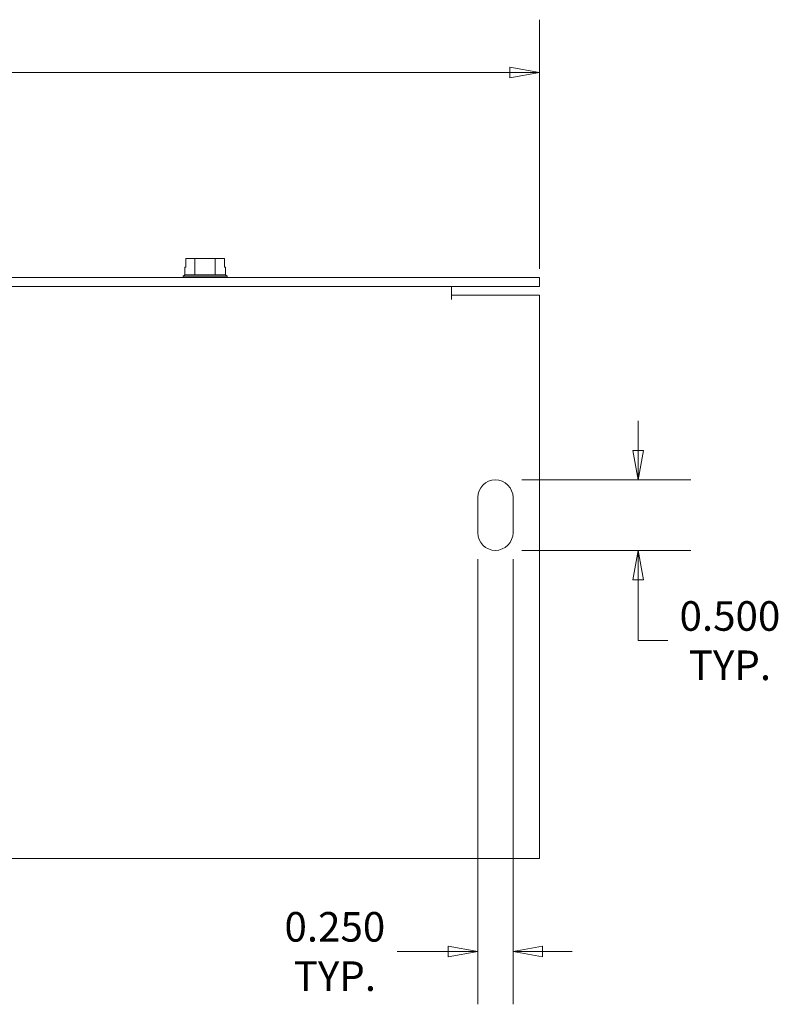
# Model space of a CAD drawing. Units: inches. Extents: x 1.9 to 49.1, y 2.7 to 29.3.
# Drawn here: x 36.6 to 42, y 22 to 29 of the extents above; entities that cross this region are included whole.
import ezdxf

# ---------------------------------------------------------------- set-up
doc = ezdxf.new("R2010")
doc.units = ezdxf.units.IN
doc.header["$LTSCALE"] = 3
doc.header["$MEASUREMENT"] = 0
doc.layers.get('0').update_dxf_attribs({"lineweight": 0})
doc.layers.add('Dimension (ANSI)', color=7, linetype='Continuous', lineweight=5)
doc.layers.add('Visible (ANSI)', color=7, linetype='Continuous', lineweight=5)
doc.styles.add('ROMANS', font='tahoma.ttf')
doc.dimstyles.new('Default (ANSI)', dxfattribs={"dimscale": 3, "dimtxt": 0.07, "dimasz": 0.07, "dimexe": 0.125, "dimexo": 0.0625, "dimgap": 0.031496, "dimtad": 0, "dimtih": 1, "dimtoh": 1, "dimrnd": 1e-08, "dimzin": 0, "dimdsep": 46, "dimtxsty": 'ROMANS', "dimblk": 'Filled-1', "dimcen": 0.09, "dimdle": 0.393701, "dimclrd": 256, "dimclre": 256, "dimclrt": 256, "dimadec": 0, "dimazin": 0, "dimtfac": 0.928571, "dimtofl": 0, "dimtmove": 0, "dimatfit": 3, "dimfxl": 1, "dimtolj": 1, "dimtzin": 0, "dimlwd": -1, "dimlwe": -1, "dimarcsym": 0})

# ---------------------------------------------------------------- blocks, each defined once
blk = doc.blocks.new('Filled-1')
at = {"color": 0}
for p, q in [((0, 0), (-1, 0.179)), ((-1, 0.179), (-1, -0.179)), ((-1, 0), (0, 0)), ((-1, -0.179), (0, 0))]:
    blk.add_line(p, q, dxfattribs=at)
at = {"color": 0, "flags": 128}
blk.add_lwpolyline([(-1, -0.179), (0, 0), (-1, 0.179), (-1, -0.179)], dxfattribs=at)
at = {"color": 0}
blk.add_solid([(-1, -0.179), (0, 0), (-1, 0.179), (-1, -0.179)], dxfattribs=at)
blk = doc.blocks.new('*D16')
at = {"layer": 'Defpoints', "color": 0, "transparency": 16777216}
for p in [(40.3019, 28.6237), (24.0519, 27.0435), (40.3019, 27.0435)]:
    blk.add_point(p, dxfattribs=at)
at = {"layer": 'Dimension (ANSI)', "transparency": 16777216}
for p, q in [((24.0519, 27.231), (24.0519, 28.9987)), ((40.3019, 27.231), (40.3019, 28.9987)), ((24.2619, 28.6237), (31.628, 28.6237)), ((40.0919, 28.6237), (32.7258, 28.6237))]:
    blk.add_line(p, q, dxfattribs=at)
at = {"layer": 'Dimension (ANSI)', "transparency": 16777216, "xscale": 0.2100000008940697, "yscale": 0.2100000008940697, "zscale": 0.2100000008940697, "rotation": 180}
blk.add_blockref('Filled-1', (24.0519, 28.6237), dxfattribs=at)
at = {"layer": 'Dimension (ANSI)', "transparency": 16777216, "xscale": 0.2100000008940697, "yscale": 0.2100000008940697, "zscale": 0.2100000008940697}
blk.add_blockref('Filled-1', (40.3019, 28.6237), dxfattribs=at)
at = {"layer": 'Dimension (ANSI)', "transparency": 16777216, "insert": (32.1769, 28.6237), "char_height": 0.21, "attachment_point": 5, "style": 'ROMANS'}
blk.add_mtext('\\A1;(16.25)', dxfattribs=at)
blk = doc.blocks.new('*D19')
at = {"layer": 'Defpoints', "color": 0, "transparency": 16777216}
for p in [(39.9894, 25.731), (41.0031, 25.731), (39.9894, 25.231)]:
    blk.add_point(p, dxfattribs=at)
at = {"layer": 'Dimension (ANSI)', "transparency": 16777216}
for p, q in [((41.0031, 25.941), (41.0031, 26.151)), ((40.1769, 25.731), (41.3781, 25.731)), ((40.1769, 25.231), (41.3781, 25.231)), ((41.0031, 25.021), (41.0031, 24.811)), ((41.0031, 24.5901), (41.0031, 24.811)), ((41.2131, 24.5901), (41.0031, 24.5901))]:
    blk.add_line(p, q, dxfattribs=at)
at = {"layer": 'Dimension (ANSI)', "transparency": 16777216, "xscale": 0.2100000008940697, "yscale": 0.2100000008940697, "zscale": 0.2100000008940697}
for p, rotation in [((41.0031, 25.731), 270), ((41.0031, 25.231), 90)]:
    blk.add_blockref('Filled-1', p, dxfattribs=dict(at, rotation=rotation))
at = {"layer": 'Dimension (ANSI)', "transparency": 16777216, "insert": (41.6549, 24.5901), "char_height": 0.21, "attachment_point": 5, "style": 'ROMANS'}
blk.add_mtext('\\A1;\\fTahoma|b0|i0;\\H0.2100;0.500\\P\\fTahoma|b0|i0;\\H0.2100;TYP.', dxfattribs=at)
blk = doc.blocks.new('*D20')
at = {"layer": 'Defpoints', "color": 0, "transparency": 16777216}
for p in [(39.8644, 25.356), (40.1144, 25.356), (39.8644, 22.3831)]:
    blk.add_point(p, dxfattribs=at)
at = {"layer": 'Dimension (ANSI)', "transparency": 16777216}
for p, q in [((39.8644, 25.1685), (39.8644, 22.0081)), ((40.1144, 25.1685), (40.1144, 22.0081)), ((39.6544, 22.3831), (39.2908, 22.3831)), ((40.3244, 22.3831), (40.5344, 22.3831))]:
    blk.add_line(p, q, dxfattribs=at)
at = {"layer": 'Dimension (ANSI)', "transparency": 16777216, "xscale": 0.2100000008940697, "yscale": 0.2100000008940697, "zscale": 0.2100000008940697}
blk.add_blockref('Filled-1', (39.8644, 22.3831), dxfattribs=at)
at = {"layer": 'Dimension (ANSI)', "transparency": 16777216, "xscale": 0.2100000008940697, "yscale": 0.2100000008940697, "zscale": 0.2100000008940697, "rotation": 180}
blk.add_blockref('Filled-1', (40.1144, 22.3831), dxfattribs=at)
at = {"layer": 'Dimension (ANSI)', "transparency": 16777216, "insert": (38.8489, 22.3831), "char_height": 0.21, "attachment_point": 5, "style": 'ROMANS'}
blk.add_mtext('\\A1;\\fTahoma|b0|i0;\\H0.2100;0.250\\P\\fTahoma|b0|i0;\\H0.2100;TYP.', dxfattribs=at)

msp = doc.modelspace()

# ---------------------------------------------------------------- linework, layer by layer
at = {"layer": 'Visible (ANSI)'}
for p, q in [((37.78974, 27.30254), (37.78974, 27.24254)), ((37.85469, 27.30254), (37.78974, 27.30254)), ((37.99903, 27.30254), (37.85469, 27.30254)), ((37.85469, 27.18754), (37.85469, 27.30254)), ((38.06398, 27.30254), (37.99903, 27.30254)), ((37.99903, 27.18754), (37.99903, 27.30254)), ((38.06398, 27.24254), (38.06398, 27.30254)), ((37.78974, 27.24254), (37.78252, 27.24254)), ((37.78252, 27.18754), (37.78252, 27.24254)), ((38.07119, 27.24254), (38.06398, 27.24254)), ((38.07119, 27.18754), (38.07119, 27.24254)), ((40.30186, 27.16754), (35.67686, 27.16754)), ((37.78252, 27.18754), (37.77061, 27.1783)), ((37.77061, 27.1783), (38.08311, 27.1783)), ((37.77061, 27.16754), (37.77061, 27.1783)), ((37.85469, 27.18754), (37.78252, 27.18754)), ((37.99903, 27.18754), (37.85469, 27.18754)), ((38.07119, 27.18754), (37.99903, 27.18754)), ((38.07119, 27.18754), (38.08311, 27.1783)), ((38.08311, 27.16754), (38.08311, 27.1783)), ((40.30186, 27.10554), (40.30186, 27.16754)), ((40.30186, 27.10554), (35.67686, 27.10554)), ((39.67686, 27.01229), (39.67686, 27.10554)), ((39.67686, 27.01209), (39.67686, 27.01229)), ((39.67706, 27.01209), (39.67686, 27.01209)), ((39.67706, 27.04354), (39.67706, 27.01209)), ((39.67706, 27.04354), (40.30186, 27.04354)), ((40.30186, 27.04354), (40.30186, 23.13679)), ((39.86436, 25.35604), (39.86436, 25.60604)), ((40.11436, 25.60604), (40.11436, 25.35604)), ((40.30186, 23.04354), (40.30186, 23.13679)), ((40.30186, 23.04354), (35.67686, 23.04354))]:
    msp.add_line(p, q, dxfattribs=at)
for centre, start, end in [((39.98936, 25.60604), 0, 180), ((39.98936, 25.35604), 180, 0)]:
    msp.add_arc(centre, 0.125, start, end, dxfattribs=at)

# ---------------------------------------------------------------- dimensions: what is measured, and where the dimension line sits
at = {"layer": 'Dimension (ANSI)'}
dim = msp.add_linear_dim(base=(40.30186, 28.6237), p1=(24.05186, 27.04354), p2=(40.30186, 27.04354), text='(<>)', dimstyle='Default (ANSI)', override={"dimgap": 0.031496, "dimtih": 0, "dimtoh": 0, "dimdec": 2, "dimtol": 0, "dimlim": 0, "dimtp": 0, "dimtm": 0, "dimtdec": 2, "dimatfit": 1}, dxfattribs=at)
dim.commit()
dim.dimension.update_dxf_attribs({"geometry": '*D16', "text_midpoint": (32.17686, 28.6237), "dimtype": 160})
for base, p1, p2, angle, override, picture, middle in [((41.00306, 25.73104), (39.98936, 25.23104), (39.98936, 25.73104), 90, {"dimgap": 0.031496, "dimdec": 3, "dimtol": 0, "dimlim": 0, "dimtp": 0, "dimtm": 0, "dimtdec": 3, "dimtmove": 1, "dimatfit": 1}, '*D19', (41.01861, 24.59012)), ((39.86436, 22.38307), (40.11436, 25.35604), (39.86436, 25.35604), 180, {"dimgap": 0.031496, "dimtih": 0, "dimtoh": 0, "dimdec": 3, "dimtol": 0, "dimlim": 0, "dimtp": 0, "dimtm": 0, "dimtdec": 3, "dimatfit": 1}, '*D20', (38.8489, 22.38307))]:
    dim = msp.add_linear_dim(base=base, p1=p1, p2=p2, angle=angle, text='\\fTahoma|b0|i0;\\H0.2100;<>\\P\\fTahoma|b0|i0;\\H0.2100;TYP.', dimstyle='Default (ANSI)', override=override, dxfattribs=at)
    dim.commit()
    dim.dimension.update_dxf_attribs({"geometry": picture, "text_midpoint": middle, "dimtype": 160})

doc.saveas('drawing.dxf')
